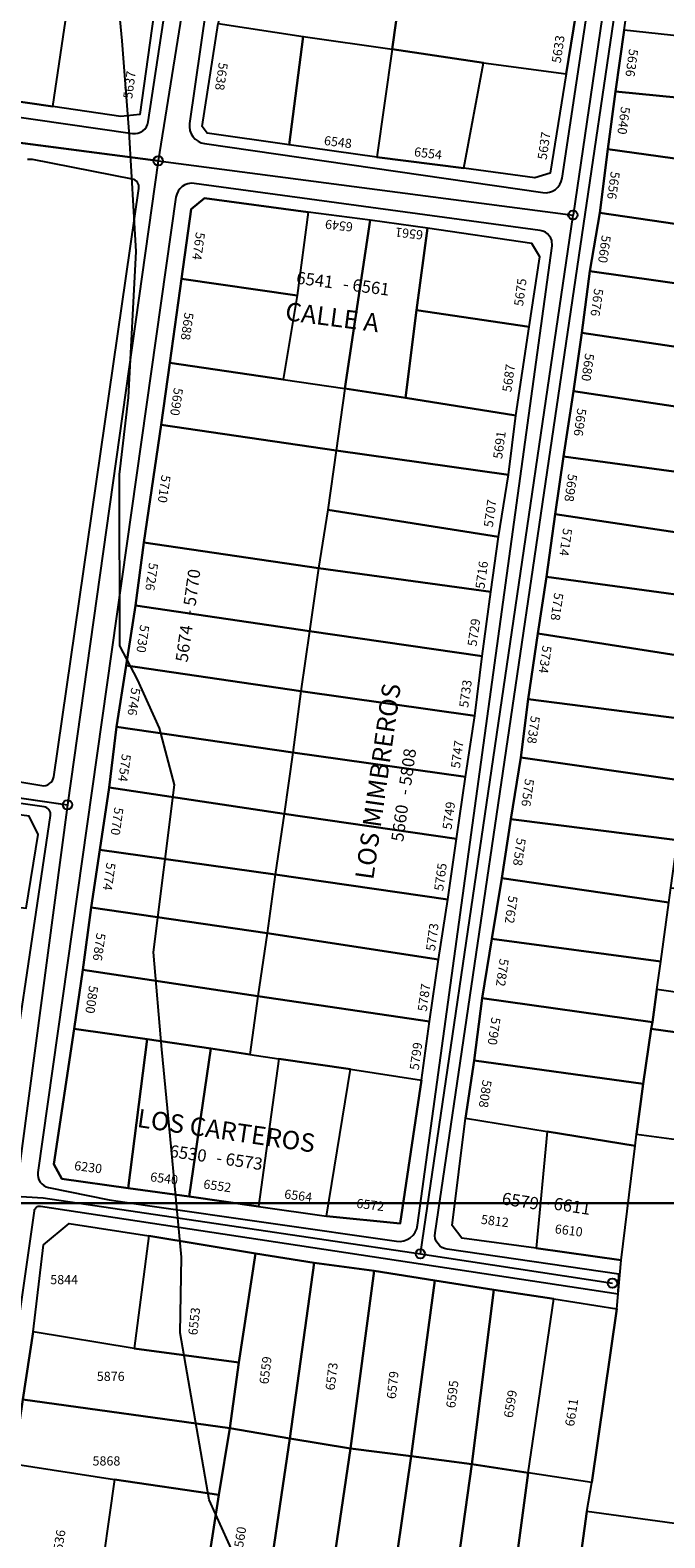
# Model space of a CAD drawing. Extents: x 351700 to 361600, y 6290704 to 6299098.
# Drawn here: x 354656 to 354759, y 6291345 to 6291592 of the extents above; entities that cross this region are included whole.
import ezdxf

# ---------------------------------------------------------------- set-up
doc = ezdxf.new("R2010")
doc.units = 0
doc.header["$MEASUREMENT"] = 0
doc.layers.get('0').update_dxf_attribs({"linetype": 'CONTINUOUS'})
for name, color, linetype in [('1010', 7, 'CONTINUOUS'), ('1400', 7, 'CONTINUOUS'), ('1500', 7, 'CONTINUOUS'), ('2000', 7, 'CONTINUOUS'), ('2510', 7, 'CONTINUOUS'), ('LIMITE_PREDIAL', 7, 'CONTINUOUS')]:
    doc.layers.add(name, color=color, linetype=linetype)

msp = doc.modelspace()

# ---------------------------------------------------------------- linework, layer by layer
at = {"color": 3}
for points in [[(354400, 6291400), (355300, 6291400), (355300, 6292000), (354400, 6292000), (354400, 6291400)], [(354400, 6290800), (355300, 6290800), (355300, 6291400), (354400, 6291400), (354400, 6290800)]]:
    msp.add_lwpolyline(points, dxfattribs=at)
at = {"color": 10}
for points in [[(354762.18, 6291684.34), (354744.14, 6291561.34)], [(354686.76, 6291634.79), (354676.43, 6291570.17)], [(354587.37, 6291581.76), (354676.43, 6291570.17)], [(354676.43, 6291570.17), (354653.07, 6291573.21), (354650.89, 6291559.37), (354649.12, 6291546.59), (354646.71, 6291528.94), (354644.42, 6291512.55), (354641.67, 6291491.68), (354638.17, 6291468.46), (354661.61, 6291465.07)], [(354676.43, 6291570.17), (354661.61, 6291465.07)], [(354676.43, 6291570.17), (354744.14, 6291561.34)], [(354719.23, 6291391.74), (354744.14, 6291561.34)], [(354571.78, 6291478.05), (354661.61, 6291465.07)], [(354661.61, 6291465.07), (354653.1, 6291401.18)], [(354653.1, 6291401.18), (354657.66, 6291400.92), (354719.23, 6291391.74)], [(354719.23, 6291391.74), (354750.59, 6291386.95)]]:
    msp.add_lwpolyline(points, dxfattribs=at)
at = {"color": 1}
msp.add_lwpolyline([(354692.99, 6291333.32), (354684.75, 6291351.57), (354680.03, 6291378.87), (354680.21, 6291391.21), (354678.38, 6291411.04), (354677.01, 6291425.13), (354675.63, 6291441), (354679.08, 6291468.34), (354676.62, 6291477.59), (354673.06, 6291485.51), (354670.17, 6291491), (354670.08, 6291519), (354671.59, 6291531.57), (354672.84, 6291555.38), (354671.68, 6291575), (354670.52, 6291589.76), (354669.15, 6291604.75)], dxfattribs=at)
at = {"layer": '1400', "color": 2}
for points in [[(354726.6, 6291413.9), (354728, 6291423.3), (354729.3, 6291433.5), (354730.9, 6291443.2), (354732.5, 6291453.1), (354734, 6291462.7), (354735.6, 6291472.8), (354736.8, 6291482.3), (354738.4, 6291493), (354739.8, 6291502.3), (354741.2, 6291512.5), (354742.6, 6291521.9), (354744.2, 6291532.6), (354745.6, 6291542.1), (354746.9, 6291552.2), (354748.5, 6291561.7), (354749.8, 6291572.1), (354751.1, 6291581.5), (354752.5, 6291591.5), (354753.9, 6291601.3), (354755.4, 6291611.7), (354756.7, 6291620.7), (354758.1, 6291631.1), (354759.4, 6291640.7)], [(354675.7, 6291594.15), (354673.4, 6291577.75), (354670.3, 6291577.45)], [(354744.6, 6291594.1), (354743, 6291584.4), (354740.4, 6291568.2), (354737.9, 6291567.4), (354726.3, 6291569), (354712.1, 6291570.8), (354697.8, 6291572.8), (354684.4, 6291574.7), (354683.6, 6291575.8), (354686.2, 6291592.6)], [(354670.3, 6291577.45), (354659.2, 6291579.05), (354646, 6291580.95), (354635.9, 6291582.25), (354626.4, 6291583.65), (354615.9, 6291585.15), (354606.4, 6291586.45), (354596.6, 6291587.75), (354586.5, 6291589.35), (354566.8, 6291592.05)], [(354719.4, 6291420.1), (354720.7, 6291429.7), (354722.2, 6291439.8), (354723.7, 6291449.6), (354725.1, 6291459.5), (354726.6, 6291469.6), (354728.1, 6291479.6), (354729.3, 6291489.3), (354730.7, 6291499.8), (354732, 6291508.8), (354733.6, 6291518.9), (354734.8, 6291528.6), (354737, 6291543.1), (354738.7, 6291554.5), (354737.4, 6291556.7), (354720.4, 6291559.2), (354711, 6291560.5), (354700.9, 6291561.8), (354684, 6291564.1), (354681.8, 6291562.3), (354680.2, 6291550.9), (354678.3, 6291537.2), (354676.9, 6291527.1), (354674.1, 6291507.9), (354672.7, 6291497.6), (354671.2, 6291487.8), (354669.6, 6291477.8), (354668.4, 6291467.9), (354666.9, 6291457.7), (354665.5, 6291448.3), (354664.1, 6291438.1), (354662.7, 6291428.5), (354659.4, 6291406.4), (354660.7, 6291404), (354671.5, 6291402.5), (354681.5, 6291401.1), (354692.8, 6291399.5), (354703.9, 6291397.9), (354715.9, 6291396.7), (354719.4, 6291420.1)], [(354654.85, 6291448.2), (354656.85, 6291460.2), (354655.35, 6291463.2)], [(354767.6, 6291433.5), (354757.8, 6291434.9), (354757.1, 6291429.6), (354756.9, 6291428.5), (354766.3, 6291427.2)], [(354650.2, 6291338.7), (354652.8, 6291357.5), (354654.3, 6291368), (354656, 6291379), (354657.7, 6291393.2), (354661.9, 6291396.7), (354674.9, 6291394.7), (354692.3, 6291391.8), (354701.9, 6291390.3), (354711.7, 6291389), (354721.6, 6291387.4), (354731.2, 6291385.9), (354741, 6291384.4), (354751.3, 6291382.8), (354752, 6291390.7), (354738.1, 6291392.7), (354726, 6291394.3), (354724.4, 6291396.4), (354726.6, 6291413.9)], [(354783.8, 6291344.6), (354746.4, 6291349.7), (354742.8, 6291323.5)]]:
    msp.add_lwpolyline(points, dxfattribs=at)
at = {"layer": '1500'}
for centre in [(354676.42, 6291570.17), (354744.13, 6291561.34), (354661.6, 6291465.07), (354719.22, 6291391.74), (354750.58, 6291386.95)]:
    msp.add_circle(centre, 0.759, dxfattribs=at)
at = {"layer": '2000', "color": 1}
for points in [[(354697.84, 6291689.65), (354681.54, 6291576.29), (354681.52, 6291575.72), (354681.6, 6291575.16), (354681.8, 6291574.62), (354682.09, 6291574.14), (354682.47, 6291573.72), (354682.93, 6291573.38), (354683.45, 6291573.14), (354684, 6291573), (354739.2, 6291565), (354739.75, 6291564.97), (354740.29, 6291565.06), (354740.8, 6291565.24), (354741.27, 6291565.52), (354741.67, 6291565.89), (354742, 6291566.33), (354742.23, 6291566.82), (354742.37, 6291567.35), (354759.06, 6291678.51)], [(354647.49, 6291337.84), (354656.2, 6291398.8), (354656.24, 6291398.97), (354656.31, 6291399.12), (354656.42, 6291399.26), (354656.54, 6291399.38), (354656.69, 6291399.46), (354656.85, 6291399.52), (354657.02, 6291399.55), (354657.19, 6291399.54), (354751.49, 6291385.25), (354751.61, 6291388.46), (354723.6, 6291392.5), (354723.15, 6291392.61), (354722.74, 6291392.81), (354722.37, 6291393.08), (354722.06, 6291393.42), (354721.82, 6291393.81), (354721.66, 6291394.25), (354721.59, 6291394.7), (354721.62, 6291395.16), (354763.15, 6291677.12)], [(354498.7, 6291599.75), (354672.25, 6291574.66), (354672.69, 6291574.64), (354673.12, 6291574.7), (354673.54, 6291574.85), (354673.91, 6291575.08), (354674.24, 6291575.37), (354674.5, 6291575.73), (354674.69, 6291576.12), (354674.8, 6291576.55), (354683.2, 6291632.15)], [(354641.6, 6291470.8), (354657.4, 6291468.2), (354657.74, 6291468.18), (354658.07, 6291468.22), (354658.39, 6291468.33), (354658.68, 6291468.51), (354658.93, 6291468.73), (354659.14, 6291469), (354659.28, 6291469.31), (354659.36, 6291469.64), (354673.27, 6291565.69), (354673.28, 6291565.94), (354673.25, 6291566.2), (354673.16, 6291566.44), (354673.04, 6291566.66), (354672.87, 6291566.85), (354672.67, 6291567.01), (354672.44, 6291567.13), (354672.2, 6291567.2), (354655.9, 6291570.4)], [(354655.9, 6291570.4), (354655.1, 6291570.39)], [(354740.71, 6291556.29), (354740.66, 6291557.16), (354740.5, 6291557.57), (354740.27, 6291557.94), (354739.98, 6291558.26), (354739.62, 6291558.52), (354739.23, 6291558.7), (354738.8, 6291558.8), (354682.3, 6291566.5), (354681.78, 6291566.52), (354681.27, 6291566.44), (354680.79, 6291566.26), (354680.34, 6291565.99), (354679.96, 6291565.64), (354679.66, 6291565.22), (354679.44, 6291564.75), (354679.32, 6291564.25), (354656.79, 6291405.03), (354656.77, 6291404.62), (354656.83, 6291404.22), (354656.96, 6291403.83), (354657.16, 6291403.48), (354657.43, 6291403.17), (354657.75, 6291402.91), (354658.11, 6291402.72), (354658.5, 6291402.6), (354668.41, 6291400.55), (354674.3, 6291399.7), (354715.3, 6291393.8), (354715.9, 6291393.77), (354716.5, 6291393.86), (354717.06, 6291394.07), (354717.57, 6291394.38), (354718.02, 6291394.79), (354718.37, 6291395.28), (354718.62, 6291395.82), (354718.76, 6291396.41), (354740.71, 6291556.29)], [(354650.15, 6291405), (354658.85, 6291463.3), (354658.86, 6291463.54), (354658.83, 6291463.78), (354658.74, 6291464.01), (354658.62, 6291464.22), (354658.45, 6291464.4), (354658.26, 6291464.55), (354658.04, 6291464.65), (354657.8, 6291464.71), (354510.62, 6291485.76)]]:
    msp.add_lwpolyline(points, dxfattribs=at)
at = {"layer": 'LIMITE_PREDIAL', "color": 4}
for points in [[(354686.2, 6291592.6), (354700.1, 6291590.5), (354714.6, 6291588.4), (354716, 6291598.1), (354687.7, 6291602.4), (354686.2, 6291592.6)], [(354753.9, 6291601.3), (354781.5, 6291598), (354780.2, 6291588.5), (354752.5, 6291591.5), (354753.9, 6291601.3)], [(354744.6, 6291594.1), (354716, 6291598.1), (354714.6, 6291588.4), (354729.5, 6291586.2), (354743, 6291584.4), (354744.6, 6291594.1)], [(354659.2, 6291579.05), (354661.7, 6291595.95), (354648.3, 6291597.55), (354646, 6291580.95), (354659.2, 6291579.05)], [(354670.3, 6291577.45), (354659.2, 6291579.05), (354661.7, 6291595.95), (354675.7, 6291594.15), (354673.4, 6291577.75), (354670.3, 6291577.45)], [(354686.2, 6291592.6), (354700.1, 6291590.5), (354697.8, 6291572.8), (354684.4, 6291574.7), (354683.6, 6291575.8), (354686.2, 6291592.6)], [(354697.8, 6291572.8), (354700.1, 6291590.5), (354714.6, 6291588.4), (354712.1, 6291570.8), (354697.8, 6291572.8)], [(354751.1, 6291581.5), (354778.7, 6291578.8), (354780.2, 6291588.5), (354752.5, 6291591.5), (354751.1, 6291581.5)], [(354726.3, 6291569), (354729.5, 6291586.2), (354714.6, 6291588.4), (354712.1, 6291570.8), (354726.3, 6291569)], [(354737.9, 6291567.4), (354726.3, 6291569), (354729.5, 6291586.2), (354743, 6291584.4), (354740.4, 6291568.2), (354737.9, 6291567.4)], [(354749.8, 6291572.1), (354777.2, 6291568.3), (354778.5, 6291576.9), (354778.7, 6291578.8), (354751.1, 6291581.5), (354749.8, 6291572.1)], [(354748.5, 6291561.7), (354775.6, 6291557.7), (354777.2, 6291568.3), (354749.8, 6291572.1), (354748.5, 6291561.7)], [(354680.2, 6291550.9), (354681.8, 6291562.3), (354684, 6291564.1), (354700.9, 6291561.8), (354699.1, 6291548.2), (354680.2, 6291550.9)], [(354700.9, 6291561.8), (354699.1, 6291548.2), (354696.8, 6291534.5), (354706.9, 6291533), (354711, 6291560.5), (354700.9, 6291561.8)], [(354746.9, 6291552.2), (354774.2, 6291548.3), (354775.6, 6291557.7), (354748.5, 6291561.7), (354746.9, 6291552.2)], [(354711, 6291560.5), (354706.9, 6291533), (354716.8, 6291531.5), (354718.6, 6291545.8), (354720.4, 6291559.2), (354711, 6291560.5)], [(354737.4, 6291556.7), (354720.4, 6291559.2), (354718.6, 6291545.8), (354737, 6291543.1), (354738.7, 6291554.5), (354737.4, 6291556.7)], [(354745.6, 6291542.1), (354772.7, 6291538.1), (354774.1, 6291547.1), (354774.2, 6291548.3), (354746.9, 6291552.2), (354745.6, 6291542.1)], [(354680.2, 6291550.9), (354699.1, 6291548.2), (354696.8, 6291534.5), (354678.3, 6291537.2), (354680.2, 6291550.9)], [(354737, 6291543.1), (354718.6, 6291545.8), (354716.8, 6291531.5), (354734.8, 6291528.6), (354737, 6291543.1)], [(354744.2, 6291532.6), (354771.3, 6291528.5), (354772.7, 6291538.1), (354745.6, 6291542.1), (354744.2, 6291532.6)], [(354678.3, 6291537.2), (354696.8, 6291534.5), (354706.9, 6291533), (354705.5, 6291522.9), (354676.9, 6291527.1), (354678.3, 6291537.2)], [(354734.8, 6291528.6), (354716.8, 6291531.5), (354706.9, 6291533), (354705.5, 6291522.9), (354733.6, 6291518.9), (354734.8, 6291528.6)], [(354742.6, 6291521.9), (354769.8, 6291518.2), (354771, 6291526), (354771.3, 6291528.5), (354744.2, 6291532.6), (354742.6, 6291521.9)], [(354676.9, 6291527.1), (354705.5, 6291522.9), (354704.1, 6291513.2), (354702.6, 6291503.7), (354674.1, 6291507.9), (354676.9, 6291527.1)], [(354733.6, 6291518.9), (354705.5, 6291522.9), (354704.1, 6291513.2), (354732, 6291508.8), (354733.6, 6291518.9)], [(354741.2, 6291512.5), (354768.4, 6291508.4), (354769.8, 6291518.2), (354742.6, 6291521.9), (354741.2, 6291512.5)], [(354732, 6291508.8), (354704.1, 6291513.2), (354702.6, 6291503.7), (354730.7, 6291499.8), (354732, 6291508.8)], [(354739.8, 6291502.3), (354766.9, 6291498.6), (354768.4, 6291508.4), (354741.2, 6291512.5), (354739.8, 6291502.3)], [(354674.1, 6291507.9), (354702.6, 6291503.7), (354701.1, 6291493.4), (354672.7, 6291497.6), (354674.1, 6291507.9)], [(354730.7, 6291499.8), (354702.6, 6291503.7), (354701.1, 6291493.4), (354729.3, 6291489.3), (354730.7, 6291499.8)], [(354738.4, 6291493), (354765.5, 6291488.8), (354766.8, 6291497.1), (354766.9, 6291498.6), (354739.8, 6291502.3), (354738.4, 6291493)], [(354672.7, 6291497.6), (354701.1, 6291493.4), (354699.7, 6291483.6), (354671.2, 6291487.8), (354672.7, 6291497.6)], [(354729.3, 6291489.3), (354701.1, 6291493.4), (354699.7, 6291483.6), (354728.1, 6291479.6), (354729.3, 6291489.3)], [(354736.8, 6291482.3), (354764, 6291478.8), (354765.5, 6291488.8), (354738.4, 6291493), (354736.8, 6291482.3)], [(354671.2, 6291487.8), (354699.7, 6291483.6), (354698.4, 6291473.6), (354669.6, 6291477.8), (354671.2, 6291487.8)], [(354728.1, 6291479.6), (354699.7, 6291483.6), (354698.4, 6291473.6), (354726.6, 6291469.6), (354728.1, 6291479.6)], [(354735.6, 6291472.8), (354762.6, 6291468.9), (354763.6, 6291475.3), (354764, 6291478.8), (354736.8, 6291482.3), (354735.6, 6291472.8)], [(354669.6, 6291477.8), (354698.4, 6291473.6), (354697, 6291463.6), (354668.4, 6291467.9), (354669.6, 6291477.8)], [(354726.6, 6291469.6), (354698.4, 6291473.6), (354697, 6291463.6), (354725.1, 6291459.5), (354726.6, 6291469.6)], [(354734, 6291462.7), (354761.2, 6291459.3), (354762.6, 6291468.9), (354735.6, 6291472.8), (354734, 6291462.7)], [(354668.4, 6291467.9), (354697, 6291463.6), (354695.5, 6291453.7), (354666.9, 6291457.7), (354668.4, 6291467.9)], [(354638.35, 6291465.5), (354636.15, 6291450.4), (354654.85, 6291448.2), (354656.85, 6291460.2), (354655.35, 6291463.2), (354638.35, 6291465.5)], [(354725.1, 6291459.5), (354697, 6291463.6), (354695.5, 6291453.7), (354723.7, 6291449.6), (354725.1, 6291459.5)], [(354732.5, 6291453.1), (354759.8, 6291449.1), (354760.1, 6291451.5), (354761.2, 6291459.3), (354734, 6291462.7), (354732.5, 6291453.1)], [(354666.9, 6291457.7), (354695.5, 6291453.7), (354694.2, 6291444.1), (354665.5, 6291448.3), (354666.9, 6291457.7)], [(354723.7, 6291449.6), (354695.5, 6291453.7), (354694.2, 6291444.1), (354722.2, 6291439.8), (354723.7, 6291449.6)], [(354730.9, 6291443.2), (354758.5, 6291439.5), (354759.8, 6291449.1), (354732.5, 6291453.1), (354730.9, 6291443.2)], [(354767.6, 6291433.5), (354757.8, 6291434.9), (354758.5, 6291439.5), (354759.8, 6291449.1), (354760.1, 6291451.5), (354769.8, 6291450.4), (354767.6, 6291433.5)], [(354665.5, 6291448.3), (354694.2, 6291444.1), (354692.7, 6291433.8), (354664.1, 6291438.1), (354665.5, 6291448.3)], [(354722.2, 6291439.8), (354694.2, 6291444.1), (354692.7, 6291433.8), (354720.7, 6291429.7), (354722.2, 6291439.8)], [(354729.3, 6291433.5), (354757.1, 6291429.6), (354757.8, 6291434.9), (354758.5, 6291439.5), (354730.9, 6291443.2), (354729.3, 6291433.5)], [(354664.1, 6291438.1), (354692.7, 6291433.8), (354691.4, 6291424.3), (354685, 6291425.3), (354674.6, 6291426.8), (354662.7, 6291428.5), (354664.1, 6291438.1)], [(354720.7, 6291429.7), (354692.7, 6291433.8), (354691.4, 6291424.3), (354696.1, 6291423.6), (354707.8, 6291421.9), (354719.4, 6291420.1), (354720.7, 6291429.7)], [(354728, 6291423.3), (354755.6, 6291419.5), (354756.9, 6291428.5), (354757.1, 6291429.6), (354729.3, 6291433.5), (354728, 6291423.3)], [(354662.7, 6291428.5), (354674.6, 6291426.8), (354671.5, 6291402.5), (354660.7, 6291404), (354659.4, 6291406.4), (354662.7, 6291428.5)], [(354756.9, 6291428.5), (354755.6, 6291419.5), (354754.5, 6291411.3), (354764.3, 6291410), (354766.3, 6291427.2), (354756.9, 6291428.5)], [(354671.5, 6291402.5), (354674.6, 6291426.8), (354685, 6291425.3), (354681.5, 6291401.1), (354671.5, 6291402.5)], [(354681.5, 6291401.1), (354685, 6291425.3), (354691.4, 6291424.3), (354696.1, 6291423.6), (354692.8, 6291399.5), (354681.5, 6291401.1)], [(354707.8, 6291421.9), (354696.1, 6291423.6), (354692.8, 6291399.5), (354703.9, 6291397.9), (354707.8, 6291421.9)], [(354726.6, 6291413.9), (354739.9, 6291411.7), (354754.3, 6291409.4), (354754.5, 6291411.3), (354755.6, 6291419.5), (354728, 6291423.3), (354726.6, 6291413.9)], [(354707.8, 6291421.9), (354719.4, 6291420.1), (354715.9, 6291396.7), (354703.9, 6291397.9), (354707.8, 6291421.9)], [(354726.6, 6291413.9), (354739.9, 6291411.7), (354738.1, 6291392.7), (354726, 6291394.3), (354724.4, 6291396.4), (354726.6, 6291413.9)], [(354738.1, 6291392.7), (354752, 6291390.7), (354754.3, 6291409.4), (354739.9, 6291411.7), (354738.1, 6291392.7)], [(354792.4, 6291406.8), (354783.8, 6291344.6), (354746.4, 6291349.7), (354747.2, 6291354.4), (354751.3, 6291382.8), (354752, 6291390.7), (354754.3, 6291409.4), (354754.5, 6291411.3), (354764.3, 6291410), (354773.8, 6291409), (354783.6, 6291407.6), (354792.4, 6291406.8)], [(354656, 6291379), (354657.7, 6291393.2), (354661.9, 6291396.7), (354674.9, 6291394.7), (354672.5, 6291376.3), (354656, 6291379)], [(354692.3, 6291391.8), (354674.9, 6291394.7), (354672.5, 6291376.3), (354689.6, 6291374), (354692.3, 6291391.8)], [(354701.9, 6291390.3), (354692.3, 6291391.8), (354689.6, 6291374), (354688.1, 6291363.3), (354697.9, 6291361.6), (354701.9, 6291390.3)], [(354711.7, 6291389), (354701.9, 6291390.3), (354697.9, 6291361.6), (354707.8, 6291360), (354711.7, 6291389)], [(354721.6, 6291387.4), (354711.7, 6291389), (354707.8, 6291360), (354717.7, 6291358.7), (354721.6, 6291387.4)], [(354731.2, 6291385.9), (354721.6, 6291387.4), (354717.7, 6291358.7), (354727.6, 6291357.4), (354731.2, 6291385.9)], [(354741, 6291384.4), (354731.2, 6291385.9), (354727.6, 6291357.4), (354736.8, 6291356), (354741, 6291384.4)], [(354741, 6291384.4), (354751.3, 6291382.8), (354747.2, 6291354.4), (354736.8, 6291356), (354741, 6291384.4)], [(354656, 6291379), (354654.3, 6291368), (354688.1, 6291363.3), (354689.6, 6291374), (354672.5, 6291376.3), (354656, 6291379)], [(354654.3, 6291368), (354652.8, 6291357.5), (354669.3, 6291354.9), (354686.3, 6291352.4), (354688.1, 6291363.3), (354654.3, 6291368)], [(354683.4, 6291333.4), (354693.5, 6291331.8), (354697.9, 6291361.6), (354688.1, 6291363.3), (354686.3, 6291352.4), (354683.4, 6291333.4)], [(354693.5, 6291331.8), (354703.4, 6291330.1), (354707.8, 6291360), (354697.9, 6291361.6), (354693.5, 6291331.8)], [(354703.4, 6291330.1), (354713.3, 6291328.2), (354717.7, 6291358.7), (354707.8, 6291360), (354703.4, 6291330.1)], [(354650.2, 6291338.7), (354652.8, 6291357.5), (354669.3, 6291354.9), (354666.6, 6291336.1), (354650.2, 6291338.7)], [(354713.3, 6291328.2), (354723.3, 6291326.7), (354727.6, 6291357.4), (354717.7, 6291358.7), (354713.3, 6291328.2)], [(354723.3, 6291326.7), (354732.7, 6291325), (354736.8, 6291356), (354727.6, 6291357.4), (354723.3, 6291326.7)], [(354666.6, 6291336.1), (354683.4, 6291333.4), (354686.3, 6291352.4), (354669.3, 6291354.9), (354666.6, 6291336.1)], [(354732.7, 6291325), (354742.8, 6291323.5), (354746.4, 6291349.7), (354747.2, 6291354.4), (354736.8, 6291356), (354732.7, 6291325)]]:
    msp.add_lwpolyline(points, dxfattribs=at)

# ---------------------------------------------------------------- texts
at = {"color": 10}
for s, rotation, p in [('CALLE A', 352.5409, (354697.03, 6291544.19)), ('LOS MIMBREROS', 81.933, (354711.52, 6291452.72)), ('LOS CARTEROS', 351.7388, (354672.85, 6291412.48))]:
    msp.add_text(s, height=3, rotation=rotation, dxfattribs=at).set_placement(p)
at = {"layer": '1010', "color": 10}
for s, rotation, p in [('6541', 352.5409, (354698.87, 6291550.15)), (' - 6561', 352.5409, (354705.88, 6291549.23)), (' - 5770', 81.9903, (354682.2, 6291495.25)), ('5674', 81.9903, (354681.21, 6291488.25)), (' - 5808', 81.933, (354717.4, 6291465.95)), ('5660', 81.933, (354716.41, 6291458.94)), ('6530', 351.7388, (354678.18, 6291407.59)), (' - 6573', 351.7388, (354685.18, 6291406.58)), ('6579', 351.3377, (354732.42, 6291399.84)), (' - 6611', 351.3377, (354738.72, 6291399.33))]:
    msp.add_text(s, height=2, rotation=rotation, dxfattribs=at).set_placement(p)
at = {"layer": '2510', "color": 4}
for s, rotation, p in [('5633', 81.6465, (354742.13, 6291586.06)), ('5636', 262.1282, (354753.3, 6291588.52)), ('5638', 261.7271, (354686.33, 6291586.31)), ('5637', 82.4486, (354672.17, 6291580.24)), ('5640', 262.1282, (354751.99, 6291579.1)), ('6548', 352.8847, (354703.42, 6291572.79)), ('5637', 81.6465, (354739.82, 6291570.29)), ('6554', 352.8847, (354718.13, 6291570.95)), ('5656', 261.9563, (354750.32, 6291568.52)), ('5674', 261.899, (354682.6, 6291558.61)), ('6549', 173.5489, (354708.28, 6291560.1)), ('6561', 173.5489, (354719.73, 6291558.8)), ('5660', 261.9563, (354748.85, 6291558.12)), ('5675', 82.2194, (354735.97, 6291546.38)), ('5676', 261.9563, (354747.62, 6291549.42)), ('5688', 261.899, (354680.74, 6291545.52)), ('5680', 261.9563, (354746.13, 6291538.83)), ('5687', 82.2194, (354734.06, 6291532.37)), ('5690', 261.899, (354679, 6291533.2)), ('5696', 261.9563, (354744.86, 6291529.86)), ('5691', 82.2194, (354732.56, 6291521.45)), ('5698', 261.9563, (354743.35, 6291519.14)), ('5710', 261.899, (354676.98, 6291518.97)), ('5707', 82.2194, (354731.04, 6291510.29)), ('5714', 261.9563, (354742.53, 6291510.28)), ('5726', 261.899, (354674.94, 6291504.64)), ('5716', 82.2194, (354729.67, 6291500.23)), ('5718', 261.9563, (354741.1, 6291499.75)), ('5730', 261.899, (354673.5, 6291494.5)), ('5729', 82.2194, (354728.39, 6291490.85)), ('5734', 261.9563, (354739.18, 6291491.13)), ('5733', 82.2194, (354727.02, 6291480.85)), ('5746', 261.899, (354672.05, 6291484.25)), ('5738', 261.9563, (354737.27, 6291479.64)), ('5747', 82.2194, (354725.67, 6291470.94)), ('5754', 261.899, (354670.51, 6291473.43)), ('5756', 261.9563, (354736.32, 6291469.39)), ('5749', 82.2194, (354724.3, 6291460.95)), ('5770', 261.899, (354669.28, 6291464.71)), ('5758', 261.9563, (354734.96, 6291459.71)), ('5774', 261.899, (354668, 6291455.7)), ('5765', 82.2194, (354722.94, 6291450.93)), ('5762', 261.9563, (354733.63, 6291450.29)), ('5773', 82.2194, (354721.6, 6291441.12)), ('5786', 261.899, (354666.37, 6291444.21)), ('5782', 261.9563, (354732.18, 6291440.02)), ('5800', 261.899, (354665.15, 6291435.6)), ('5787', 82.2194, (354720.25, 6291431.25)), ('5790', 261.9563, (354730.83, 6291430.45)), ('5799', 82.2194, (354718.94, 6291421.67)), ('5808', 261.9563, (354729.39, 6291420.22)), ('6230', 352.7128, (354662.65, 6291405.45)), ('6540', 352.7128, (354675.05, 6291403.61)), ('6552', 351.968, (354683.72, 6291402.43)), ('6564', 352.7128, (354696.94, 6291400.8)), ('6572', 352.7128, (354708.7, 6291399.29)), ('5812', 352.7128, (354729.04, 6291396.67)), ('6610', 352.7128, (354741.1, 6291395.12)), ('6553', 83.9956, (354682.8, 6291378.4)), ('6559', 83.0216, (354694.4, 6291370.4)), ('6573', 83.0216, (354705.2, 6291369.4)), ('6579', 83.9956, (354715.2, 6291368)), ('6595', 83.0216, (354724.9, 6291366.5)), ('6599', 81.0162, (354734.3, 6291364.9)), ('6611', 81.0162, (354744.3, 6291363.5)), ('6536', 81.0162, (354660.6, 6291342.1)), ('6560', 81.0162, (354690.1, 6291342.6))]:
    msp.add_text(s, height=1.5, rotation=rotation, dxfattribs=at).set_placement(p)
for s, p in [('5844', (354658.8, 6291386.8)), ('5876', (354666.4, 6291371)), ('5868', (354665.7, 6291357.2))]:
    msp.add_text(s, height=1.5, dxfattribs=at).set_placement(p)

doc.saveas('drawing.dxf')
